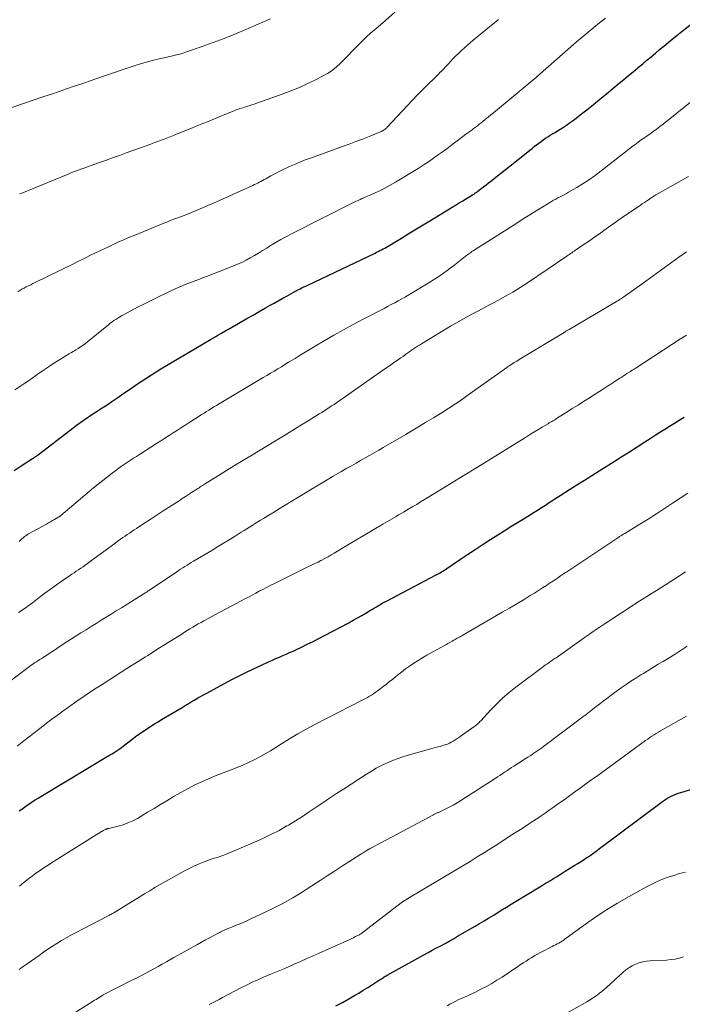
# Model space of a CAD drawing. Units: feet. Extents: x 1995000 to 2000050, y 590000 to 595000.
# Drawn here: x 1995086 to 1995193, y 591633 to 591792 of the extents above; entities that cross this region are included whole.
import ezdxf

# ---------------------------------------------------------------- set-up
doc = ezdxf.new("R2010")
doc.units = ezdxf.units.FT
doc.header["$LTSCALE"] = 100
doc.header["$MEASUREMENT"] = 0
doc.layers.add('CONTOUR INDEX', color=32, linetype='Continuous', lineweight=25)
doc.layers.add('CONTOUR INTERMEDIATE', color=40, linetype='Continuous', lineweight=15)

msp = doc.modelspace()

# ---------------------------------------------------------------- linework, layer by layer
at = {"layer": 'CONTOUR INDEX', "flags": 128}
for points, elevation in [([(1995084.89, 591719.03), (1995085.84, 591719.66), (1995087.86, 591720.95), (1995087.98, 591721.03), (1995088.11, 591721.11), (1995088.23, 591721.19), (1995088.35, 591721.27), (1995088.47, 591721.35), (1995088.59, 591721.44), (1995088.71, 591721.52), (1995088.83, 591721.61), (1995094.61, 591726.07), (1995094.95, 591726.33), (1995095.3, 591726.59), (1995095.65, 591726.84), (1995096, 591727.08), (1995096.35, 591727.33), (1995096.71, 591727.57), (1995097.06, 591727.81), (1995097.42, 591728.04), (1995098.29, 591728.6), (1995099.08, 591729.12), (1995099.87, 591729.64), (1995100.66, 591730.17), (1995101.44, 591730.7), (1995102.56, 591731.47), (1995103.3, 591731.98), (1995104.04, 591732.48), (1995104.78, 591732.98), (1995105.52, 591733.49), (1995106.26, 591733.98), (1995107.01, 591734.47), (1995107.77, 591734.94), (1995108.54, 591735.4), (1995116.54, 591740.14), (1995116.65, 591740.2), (1995116.75, 591740.26), (1995116.86, 591740.33), (1995116.97, 591740.39), (1995117.08, 591740.45), (1995117.19, 591740.52), (1995117.29, 591740.58), (1995117.4, 591740.64), (1995117.59, 591740.76), (1995117.71, 591740.83), (1995118.3, 591741.17), (1995118.59, 591741.33), (1995118.87, 591741.49), (1995119.15, 591741.65), (1995119.44, 591741.82), (1995121.39, 591742.93), (1995122.4, 591743.51), (1995123.41, 591744.09), (1995124.42, 591744.66), (1995125.44, 591745.24), (1995126.19, 591745.66), (1995126.83, 591746.02), (1995127.47, 591746.38), (1995128.11, 591746.74), (1995128.75, 591747.09), (1995129.86, 591747.71), (1995129.94, 591747.76), (1995130.03, 591747.81), (1995130.11, 591747.85), (1995130.2, 591747.9), (1995130.28, 591747.94), (1995130.37, 591747.99), (1995130.45, 591748.03), (1995130.54, 591748.08), (1995130.99, 591748.31), (1995131.29, 591748.47), (1995131.61, 591748.62), (1995131.92, 591748.77), (1995132.23, 591748.92), (1995143.08, 591754.08), (1995143.34, 591754.21), (1995143.61, 591754.35), (1995143.88, 591754.48), (1995144.14, 591754.62), (1995144.4, 591754.76), (1995144.66, 591754.9), (1995144.92, 591755.05), (1995145.18, 591755.2), (1995147.36, 591756.51), (1995148.71, 591757.32), (1995150.06, 591758.14), (1995151.4, 591758.95), (1995152.74, 591759.77), (1995155.5, 591761.47), (1995156.08, 591761.82), (1995156.67, 591762.18), (1995157.25, 591762.53), (1995157.83, 591762.89), (1995158.8, 591763.47), (1995158.9, 591763.53), (1995159, 591763.59), (1995159.1, 591763.66), (1995159.2, 591763.72), (1995159.3, 591763.79), (1995159.4, 591763.86), (1995159.5, 591763.93), (1995159.59, 591764), (1995160.2, 591764.47), (1995160.59, 591764.78), (1995160.99, 591765.08), (1995161.38, 591765.39), (1995161.78, 591765.7), (1995167.71, 591770.41), (1995168.06, 591770.69), (1995168.42, 591770.97), (1995168.77, 591771.25), (1995169.13, 591771.54), (1995169.49, 591771.82), (1995169.85, 591772.08), (1995170.21, 591772.34), (1995170.59, 591772.59), (1995170.96, 591772.84), (1995171.34, 591773.08), (1995171.72, 591773.31), (1995172.11, 591773.55), (1995172.67, 591773.88), (1995173.33, 591774.3), (1995173.97, 591774.72), (1995174.6, 591775.17), (1995175.23, 591775.64), (1995176.15, 591776.36), (1995177.22, 591777.2), (1995178.29, 591778.05), (1995179.35, 591778.91), (1995180.4, 591779.77), (1995182.47, 591781.48), (1995183.21, 591782.09), (1995183.96, 591782.71), (1995184.7, 591783.33), (1995185.45, 591783.94), (1995185.57, 591784.05), (1995186.25, 591784.61), (1995186.94, 591785.18), (1995187.62, 591785.75), (1995188.3, 591786.31), (1995188.98, 591786.88), (1995189.66, 591787.45), (1995190.34, 591788.01), (1995191.03, 591788.57), (1995194.38, 591791.28)], 860), ([(1995085.71, 591664.14), (1995086.13, 591664.44), (1995086.56, 591664.74), (1995086.99, 591665.05), (1995087.42, 591665.35), (1995087.85, 591665.64), (1995088.28, 591665.93), (1995088.73, 591666.21), (1995089.17, 591666.48), (1995100.17, 591673.08), (1995100.29, 591673.15), (1995100.42, 591673.23), (1995100.55, 591673.3), (1995100.68, 591673.37), (1995100.91, 591673.49), (1995101.01, 591673.54), (1995101.35, 591673.78), (1995101.5, 591673.89), (1995101.66, 591674), (1995101.81, 591674.12), (1995101.96, 591674.23), (1995104.15, 591675.89), (1995104.69, 591676.29), (1995105.24, 591676.69), (1995105.8, 591677.06), (1995106.37, 591677.44), (1995106.94, 591677.8), (1995107.51, 591678.16), (1995108.09, 591678.51), (1995108.66, 591678.86), (1995111.96, 591680.84), (1995112.45, 591681.14), (1995112.95, 591681.43), (1995113.44, 591681.73), (1995113.93, 591682.02), (1995114.43, 591682.31), (1995114.92, 591682.6), (1995115.43, 591682.88), (1995115.93, 591683.15), (1995119.89, 591685.25), (1995121.07, 591685.86), (1995122.26, 591686.46), (1995123.46, 591687.04), (1995124.67, 591687.61), (1995125.99, 591688.21), (1995126.54, 591688.46), (1995127.09, 591688.71), (1995127.65, 591688.95), (1995128.2, 591689.19), (1995128.76, 591689.43), (1995129.31, 591689.67), (1995129.86, 591689.92), (1995130.41, 591690.17), (1995131.21, 591690.55), (1995132.15, 591691), (1995133.09, 591691.46), (1995134.02, 591691.93), (1995134.95, 591692.41), (1995138.85, 591694.49), (1995139.55, 591694.87), (1995140.25, 591695.25), (1995140.94, 591695.65), (1995141.62, 591696.05), (1995142.35, 591696.49), (1995142.67, 591696.68), (1995142.99, 591696.87), (1995143.3, 591697.06), (1995143.62, 591697.25), (1995143.94, 591697.44), (1995144.26, 591697.62), (1995144.58, 591697.8), (1995144.91, 591697.97), (1995152.92, 591702.18), (1995153.14, 591702.3), (1995153.36, 591702.43), (1995153.58, 591702.55), (1995153.8, 591702.69), (1995154.01, 591702.82), (1995154.23, 591702.95), (1995154.44, 591703.09), (1995154.65, 591703.23), (1995156.73, 591704.64), (1995157.98, 591705.48), (1995159.23, 591706.31), (1995160.5, 591707.13), (1995161.77, 591707.95), (1995162.87, 591708.65), (1995163.93, 591709.32), (1995164.99, 591709.99), (1995166.06, 591710.65), (1995167.13, 591711.31), (1995168.75, 591712.3), (1995169.01, 591712.46), (1995169.27, 591712.63), (1995169.53, 591712.79), (1995169.78, 591712.96), (1995170.04, 591713.12), (1995170.29, 591713.29), (1995170.55, 591713.46), (1995170.81, 591713.62), (1995171.18, 591713.86), (1995171.62, 591714.15), (1995172.06, 591714.44), (1995172.5, 591714.72), (1995172.95, 591715), (1995174.45, 591715.94), (1995175.64, 591716.7), (1995176.84, 591717.45), (1995178.03, 591718.21), (1995179.23, 591718.96), (1995181.66, 591720.5), (1995182.89, 591721.28), (1995184.12, 591722.06), (1995185.35, 591722.84), (1995186.58, 591723.63), (1995187.48, 591724.2), (1995188.26, 591724.7), (1995189.04, 591725.19), (1995189.81, 591725.69), (1995190.59, 591726.18), (1995191.37, 591726.67), (1995192.15, 591727.16), (1995192.93, 591727.65)], 880), ([(1995136.74, 591632.69), (1995137.81, 591633.27), (1995138.86, 591633.86), (1995139.69, 591634.33), (1995140.45, 591634.77), (1995141.19, 591635.22), (1995141.93, 591635.68), (1995142.67, 591636.15), (1995143.83, 591636.9), (1995143.98, 591637), (1995144.13, 591637.09), (1995144.28, 591637.19), (1995144.43, 591637.29), (1995144.58, 591637.38), (1995144.73, 591637.48), (1995144.89, 591637.57), (1995145.04, 591637.65), (1995150.96, 591640.93), (1995151.64, 591641.3), (1995152.32, 591641.67), (1995153.01, 591642.05), (1995153.69, 591642.41), (1995154.37, 591642.78), (1995155.05, 591643.16), (1995155.73, 591643.54), (1995156.4, 591643.93), (1995159.22, 591645.57), (1995159.95, 591645.99), (1995160.67, 591646.42), (1995161.39, 591646.86), (1995162.11, 591647.3), (1995163.04, 591647.87), (1995163.29, 591648.03), (1995163.54, 591648.18), (1995163.79, 591648.33), (1995164.04, 591648.48), (1995164.29, 591648.64), (1995164.54, 591648.79), (1995164.79, 591648.94), (1995165.04, 591649.09), (1995169.94, 591652.06), (1995170.42, 591652.36), (1995170.89, 591652.65), (1995171.37, 591652.94), (1995171.85, 591653.23), (1995172.33, 591653.53), (1995172.81, 591653.82), (1995173.28, 591654.11), (1995173.76, 591654.41), (1995175.32, 591655.37), (1995175.77, 591655.65), (1995176.22, 591655.93), (1995176.66, 591656.21), (1995177.1, 591656.5), (1995177.6, 591656.83), (1995177.79, 591656.96), (1995177.98, 591657.09), (1995178.16, 591657.23), (1995178.35, 591657.36), (1995178.53, 591657.5), (1995178.72, 591657.63), (1995178.9, 591657.77), (1995179.08, 591657.91), (1995189.45, 591665.67), (1995189.79, 591665.9), (1995190.13, 591666.13), (1995190.49, 591666.33), (1995190.85, 591666.52), (1995191.22, 591666.69), (1995191.6, 591666.85), (1995191.99, 591666.99), (1995192.38, 591667.12), (1995194.19, 591667.65)], 900)]:
    msp.add_lwpolyline(points, dxfattribs=dict(at, elevation=elevation))
at = {"layer": 'CONTOUR INTERMEDIATE', "flags": 128}
for points, elevation in [([(1995083.28, 591777.14), (1995089.69, 591779.31), (1995090.91, 591779.72), (1995092.13, 591780.14), (1995093.35, 591780.55), (1995094.56, 591780.97), (1995095.78, 591781.39), (1995097, 591781.81), (1995098.22, 591782.22), (1995099.44, 591782.64), (1995103.45, 591784.02), (1995104.42, 591784.34), (1995105.4, 591784.64), (1995106.39, 591784.91), (1995107.38, 591785.17), (1995108.26, 591785.38), (1995108.82, 591785.51), (1995109.37, 591785.64), (1995109.93, 591785.77), (1995110.48, 591785.9), (1995111.04, 591786.03), (1995111.59, 591786.18), (1995112.13, 591786.34), (1995112.67, 591786.52), (1995115.18, 591787.38), (1995116.96, 591788.01), (1995118.74, 591788.68), (1995120.49, 591789.38), (1995122.24, 591790.11), (1995126.22, 591791.84)], 844), ([(1995084.98, 591732.02), (1995086.59, 591733.09), (1995087.2, 591733.5), (1995087.8, 591733.91), (1995088.4, 591734.33), (1995088.99, 591734.75), (1995089.58, 591735.17), (1995090.18, 591735.59), (1995090.79, 591735.99), (1995091.4, 591736.39), (1995093.03, 591737.43), (1995093.25, 591737.56), (1995093.47, 591737.69), (1995093.7, 591737.82), (1995093.93, 591737.94), (1995094.15, 591738.07), (1995094.38, 591738.19), (1995094.6, 591738.33), (1995094.82, 591738.46), (1995095.2, 591738.7), (1995095.6, 591738.97), (1995096, 591739.24), (1995096.39, 591739.53), (1995096.77, 591739.83), (1995099.81, 591742.31), (1995100.1, 591742.54), (1995100.39, 591742.76), (1995100.68, 591742.98), (1995100.98, 591743.19), (1995101.28, 591743.4), (1995101.59, 591743.59), (1995101.9, 591743.78), (1995102.22, 591743.96), (1995103.72, 591744.78), (1995104.8, 591745.35), (1995105.89, 591745.91), (1995106.98, 591746.46), (1995108.08, 591746.99), (1995110.87, 591748.3), (1995111.48, 591748.58), (1995112.1, 591748.85), (1995112.73, 591749.1), (1995113.37, 591749.35), (1995114, 591749.59), (1995114.64, 591749.83), (1995115.27, 591750.07), (1995115.9, 591750.31), (1995120.17, 591751.97), (1995120.89, 591752.27), (1995121.59, 591752.58), (1995122.28, 591752.93), (1995122.96, 591753.3), (1995123.63, 591753.69), (1995124.29, 591754.09), (1995124.95, 591754.49), (1995125.61, 591754.9), (1995126.07, 591755.19), (1995126.97, 591755.74), (1995127.87, 591756.27), (1995128.79, 591756.77), (1995129.72, 591757.26), (1995139.39, 591762.12), (1995139.6, 591762.22), (1995139.81, 591762.33), (1995140.02, 591762.43), (1995140.23, 591762.53), (1995140.66, 591762.73), (1995140.75, 591762.77), (1995140.93, 591762.84), (1995140.95, 591762.84), (1995140.97, 591762.85), (1995140.98, 591762.86), (1995141, 591762.86), (1995141.06, 591762.88), (1995141.08, 591762.89), (1995141.09, 591762.9), (1995141.11, 591762.9), (1995141.13, 591762.91), (1995142.89, 591763.69), (1995143.79, 591764.1), (1995144.66, 591764.54), (1995145.52, 591765.01), (1995146.37, 591765.5), (1995150.02, 591767.73), (1995150.86, 591768.26), (1995151.69, 591768.8), (1995152.51, 591769.37), (1995153.32, 591769.95), (1995154.12, 591770.54), (1995154.92, 591771.13), (1995155.72, 591771.73), (1995156.52, 591772.32), (1995157.74, 591773.23), (1995158.05, 591773.46), (1995158.36, 591773.69), (1995158.67, 591773.92), (1995158.98, 591774.15), (1995159.29, 591774.38), (1995159.59, 591774.62), (1995159.89, 591774.86), (1995160.2, 591775.1), (1995160.46, 591775.31), (1995160.89, 591775.66), (1995161.32, 591776.01), (1995161.75, 591776.36), (1995162.18, 591776.71), (1995168.85, 591782.22), (1995168.91, 591782.26), (1995168.96, 591782.31), (1995169.02, 591782.36), (1995169.07, 591782.4), (1995169.12, 591782.45), (1995169.17, 591782.49), (1995169.23, 591782.54), (1995169.28, 591782.59), (1995173.75, 591786.54), (1995174.66, 591787.34), (1995175.58, 591788.13), (1995176.5, 591788.91), (1995177.43, 591789.68), (1995178.37, 591790.45), (1995179.31, 591791.21), (1995180.25, 591791.97)], 856), ([(1995085.77, 591763.61), (1995086.11, 591763.75), (1995093.59, 591766.82), (1995094.03, 591767), (1995094.47, 591767.18), (1995094.92, 591767.35), (1995095.37, 591767.52), (1995095.81, 591767.68), (1995096.26, 591767.85), (1995096.71, 591768.01), (1995097.16, 591768.17), (1995098.5, 591768.63), (1995099.62, 591769.03), (1995100.73, 591769.43), (1995101.85, 591769.83), (1995102.97, 591770.23), (1995106.9, 591771.66), (1995107.26, 591771.79), (1995107.61, 591771.92), (1995107.97, 591772.06), (1995108.33, 591772.19), (1995108.5, 591772.25), (1995108.77, 591772.35), (1995109.05, 591772.45), (1995109.32, 591772.55), (1995109.59, 591772.66), (1995109.87, 591772.76), (1995110.14, 591772.87), (1995110.41, 591772.97), (1995110.68, 591773.08), (1995113.76, 591774.33), (1995114.9, 591774.79), (1995116.04, 591775.25), (1995117.18, 591775.72), (1995118.31, 591776.19), (1995120.12, 591776.93), (1995120.35, 591777.03), (1995120.59, 591777.12), (1995120.82, 591777.21), (1995121.06, 591777.29), (1995121.3, 591777.37), (1995121.54, 591777.45), (1995121.78, 591777.52), (1995122.02, 591777.6), (1995122.36, 591777.7), (1995122.78, 591777.83), (1995123.19, 591777.97), (1995123.59, 591778.1), (1995124, 591778.25), (1995128.12, 591779.71), (1995129.52, 591780.23), (1995130.89, 591780.79), (1995132.24, 591781.41), (1995133.58, 591782.07), (1995134.63, 591782.61), (1995135.4, 591783.05), (1995136.15, 591783.54), (1995136.85, 591784.1), (1995137.51, 591784.7), (1995138.15, 591785.33), (1995138.79, 591785.97), (1995139.41, 591786.62), (1995140.04, 591787.27), (1995140.21, 591787.45), (1995140.93, 591788.18), (1995141.66, 591788.9), (1995142.41, 591789.59), (1995143.19, 591790.26), (1995144.75, 591791.59), (1995146.3, 591792.92)], 848), ([(1995085.45, 591747.86), (1995085.8, 591748.06), (1995086.14, 591748.25), (1995086.49, 591748.44), (1995086.84, 591748.62), (1995087.2, 591748.8), (1995087.55, 591748.98), (1995087.9, 591749.16), (1995088.26, 591749.33), (1995094.46, 591752.37), (1995095.14, 591752.71), (1995095.83, 591753.05), (1995096.52, 591753.39), (1995097.21, 591753.73), (1995097.89, 591754.07), (1995098.58, 591754.41), (1995099.28, 591754.74), (1995099.97, 591755.06), (1995100.53, 591755.32), (1995101.51, 591755.77), (1995102.5, 591756.21), (1995103.49, 591756.63), (1995104.48, 591757.05), (1995109.04, 591758.91), (1995109.48, 591759.09), (1995109.92, 591759.26), (1995110.36, 591759.43), (1995110.81, 591759.59), (1995111.26, 591759.76), (1995111.7, 591759.92), (1995112.14, 591760.09), (1995112.59, 591760.27), (1995113.49, 591760.63), (1995114.38, 591761), (1995115.26, 591761.37), (1995116.14, 591761.75), (1995117.02, 591762.14), (1995123.36, 591765), (1995123.62, 591765.12), (1995123.89, 591765.25), (1995124.16, 591765.38), (1995124.42, 591765.51), (1995124.68, 591765.65), (1995124.94, 591765.79), (1995125.2, 591765.93), (1995125.46, 591766.07), (1995126.26, 591766.52), (1995126.93, 591766.88), (1995127.6, 591767.23), (1995128.28, 591767.56), (1995128.96, 591767.88), (1995129.27, 591768.02), (1995130.11, 591768.39), (1995130.96, 591768.75), (1995131.82, 591769.09), (1995132.69, 591769.41), (1995137.83, 591771.25), (1995138.91, 591771.65), (1995139.99, 591772.05), (1995141.07, 591772.47), (1995142.14, 591772.9), (1995143.96, 591773.64), (1995144.12, 591773.71), (1995144.27, 591773.79), (1995144.42, 591773.87), (1995144.56, 591773.97), (1995144.7, 591774.07), (1995144.83, 591774.18), (1995144.96, 591774.3), (1995145.08, 591774.42), (1995149.89, 591779.56), (1995150.36, 591780.05), (1995150.83, 591780.53), (1995151.31, 591781), (1995151.8, 591781.47), (1995151.89, 591781.55), (1995152.33, 591781.98), (1995152.78, 591782.41), (1995153.22, 591782.84), (1995153.65, 591783.28), (1995153.7, 591783.33), (1995154.11, 591783.75), (1995154.51, 591784.17), (1995154.91, 591784.59), (1995155.3, 591785.02), (1995155.7, 591785.44), (1995156.1, 591785.86), (1995156.52, 591786.26), (1995156.94, 591786.66), (1995157.02, 591786.73), (1995157.49, 591787.16), (1995157.97, 591787.58), (1995158.45, 591787.99), (1995158.93, 591788.4), (1995163, 591791.74)], 852), ([(1995085.69, 591707.6), (1995085.88, 591707.77), (1995086.07, 591707.94), (1995086.27, 591708.11), (1995086.49, 591708.31), (1995086.57, 591708.38), (1995086.66, 591708.44), (1995086.74, 591708.51), (1995086.82, 591708.57), (1995086.91, 591708.63), (1995087, 591708.68), (1995087.09, 591708.74), (1995087.18, 591708.79), (1995090.1, 591710.39), (1995090.43, 591710.58), (1995090.76, 591710.76), (1995091.08, 591710.95), (1995091.41, 591711.14), (1995091.94, 591711.44), (1995092, 591711.48), (1995092.06, 591711.52), (1995092.12, 591711.56), (1995092.18, 591711.6), (1995092.23, 591711.64), (1995092.29, 591711.68), (1995092.35, 591711.73), (1995092.4, 591711.77), (1995097.7, 591716.22), (1995098.44, 591716.82), (1995099.18, 591717.42), (1995099.93, 591718.01), (1995100.69, 591718.59), (1995101.3, 591719.05), (1995101.76, 591719.39), (1995102.22, 591719.72), (1995102.69, 591720.05), (1995103.16, 591720.37), (1995103.64, 591720.68), (1995104.12, 591721), (1995104.6, 591721.31), (1995105.08, 591721.61), (1995107.85, 591723.38), (1995108.52, 591723.81), (1995109.19, 591724.24), (1995109.87, 591724.67), (1995110.54, 591725.1), (1995111.21, 591725.53), (1995111.88, 591725.96), (1995112.55, 591726.39), (1995113.22, 591726.83), (1995114.71, 591727.78), (1995115.1, 591728.03), (1995115.5, 591728.28), (1995115.9, 591728.53), (1995116.3, 591728.78), (1995116.71, 591729.02), (1995117.11, 591729.27), (1995117.52, 591729.51), (1995117.92, 591729.75), (1995125.06, 591734), (1995125.65, 591734.35), (1995126.23, 591734.7), (1995126.82, 591735.05), (1995127.4, 591735.4), (1995127.98, 591735.75), (1995128.56, 591736.11), (1995129.15, 591736.47), (1995129.73, 591736.82), (1995130.18, 591737.11), (1995130.99, 591737.61), (1995131.8, 591738.1), (1995132.62, 591738.59), (1995133.44, 591739.07), (1995134.89, 591739.93), (1995136.44, 591740.83), (1995138, 591741.71), (1995139.58, 591742.57), (1995141.17, 591743.41), (1995144.55, 591745.17), (1995145.12, 591745.47), (1995145.7, 591745.77), (1995146.27, 591746.07), (1995146.84, 591746.38), (1995147.4, 591746.69), (1995147.97, 591747.01), (1995148.53, 591747.33), (1995149.09, 591747.66), (1995151.38, 591749.05), (1995151.94, 591749.39), (1995152.5, 591749.75), (1995153.06, 591750.11), (1995153.61, 591750.48), (1995154.15, 591750.86), (1995154.69, 591751.25), (1995155.22, 591751.64), (1995155.75, 591752.05), (1995157.88, 591753.72), (1995158.04, 591753.84), (1995158.2, 591753.96), (1995158.36, 591754.08), (1995158.52, 591754.2), (1995158.7, 591754.32), (1995158.77, 591754.37), (1995158.85, 591754.42), (1995158.93, 591754.47), (1995159.01, 591754.52), (1995159.14, 591754.6), (1995159.25, 591754.67), (1995165.95, 591758.93), (1995166.99, 591759.58), (1995168.03, 591760.24), (1995169.08, 591760.88), (1995170.12, 591761.53), (1995171.56, 591762.4), (1995171.89, 591762.6), (1995172.23, 591762.79), (1995172.57, 591762.97), (1995172.92, 591763.15), (1995173.26, 591763.32), (1995173.61, 591763.5), (1995173.95, 591763.69), (1995174.28, 591763.88), (1995175.65, 591764.67), (1995176.66, 591765.29), (1995177.65, 591765.93), (1995178.61, 591766.61), (1995179.56, 591767.32), (1995184.73, 591771.37), (1995184.98, 591771.56), (1995185.24, 591771.76), (1995185.5, 591771.95), (1995185.76, 591772.14), (1995186.02, 591772.32), (1995186.29, 591772.51), (1995186.55, 591772.69), (1995186.82, 591772.88), (1995187.39, 591773.28), (1995187.93, 591773.66), (1995188.47, 591774.06), (1995189.01, 591774.47), (1995189.53, 591774.88), (1995193.95, 591778.44)], 864), ([(1995085.56, 591696.13), (1995086.15, 591696.51), (1995086.72, 591696.89), (1995087.29, 591697.3), (1995087.85, 591697.71), (1995088.9, 591698.53), (1995089.82, 591699.23), (1995090.75, 591699.91), (1995091.69, 591700.58), (1995092.64, 591701.24), (1995093.83, 591702.05), (1995094.19, 591702.29), (1995094.55, 591702.54), (1995094.91, 591702.78), (1995095.28, 591703.02), (1995095.64, 591703.27), (1995095.99, 591703.51), (1995096.35, 591703.77), (1995096.7, 591704.02), (1995097.57, 591704.67), (1995098.36, 591705.25), (1995099.15, 591705.82), (1995099.93, 591706.4), (1995100.72, 591706.98), (1995101.68, 591707.68), (1995102.04, 591707.94), (1995102.4, 591708.2), (1995102.77, 591708.45), (1995103.13, 591708.7), (1995103.5, 591708.95), (1995103.86, 591709.2), (1995104.23, 591709.45), (1995104.6, 591709.69), (1995105.82, 591710.49), (1995106.8, 591711.13), (1995107.78, 591711.77), (1995108.77, 591712.41), (1995109.75, 591713.05), (1995111.48, 591714.16), (1995111.99, 591714.49), (1995112.5, 591714.82), (1995113, 591715.15), (1995113.51, 591715.48), (1995114.17, 591715.9), (1995114.34, 591716.02), (1995114.52, 591716.13), (1995114.7, 591716.25), (1995114.88, 591716.37), (1995115.06, 591716.48), (1995115.24, 591716.6), (1995115.42, 591716.71), (1995115.6, 591716.82), (1995117.83, 591718.21), (1995119.13, 591719.02), (1995120.43, 591719.82), (1995121.74, 591720.62), (1995123.04, 591721.41), (1995127.04, 591723.83), (1995128.36, 591724.62), (1995129.67, 591725.42), (1995130.98, 591726.22), (1995132.29, 591727.03), (1995134.1, 591728.15), (1995134.5, 591728.4), (1995134.9, 591728.65), (1995135.29, 591728.91), (1995135.69, 591729.17), (1995136.08, 591729.43), (1995136.47, 591729.69), (1995136.86, 591729.96), (1995137.24, 591730.23), (1995144.85, 591735.54), (1995145.25, 591735.81), (1995145.65, 591736.09), (1995146.04, 591736.36), (1995146.44, 591736.63), (1995146.51, 591736.68), (1995146.88, 591736.93), (1995147.24, 591737.18), (1995147.6, 591737.43), (1995147.96, 591737.68), (1995148.06, 591737.76), (1995148.36, 591737.98), (1995148.67, 591738.2), (1995148.98, 591738.41), (1995149.29, 591738.63), (1995149.6, 591738.84), (1995149.92, 591739.05), (1995150.23, 591739.25), (1995150.56, 591739.45), (1995155.25, 591742.29), (1995156.1, 591742.79), (1995156.96, 591743.29), (1995157.82, 591743.76), (1995158.7, 591744.23), (1995159.57, 591744.69), (1995160.45, 591745.15), (1995161.32, 591745.61), (1995162.2, 591746.07), (1995162.91, 591746.44), (1995164.13, 591747.11), (1995165.33, 591747.8), (1995166.51, 591748.53), (1995167.67, 591749.29), (1995174.04, 591753.59), (1995174.24, 591753.72), (1995174.43, 591753.85), (1995174.63, 591753.99), (1995174.82, 591754.13), (1995175.01, 591754.27), (1995175.21, 591754.4), (1995175.4, 591754.54), (1995175.6, 591754.67), (1995176.27, 591755.13), (1995176.8, 591755.5), (1995177.33, 591755.86), (1995177.86, 591756.23), (1995178.39, 591756.6), (1995179.26, 591757.21), (1995179.99, 591757.73), (1995180.72, 591758.24), (1995181.46, 591758.76), (1995182.19, 591759.27), (1995182.24, 591759.31), (1995182.95, 591759.8), (1995183.66, 591760.29), (1995184.38, 591760.78), (1995185.09, 591761.26), (1995185.86, 591761.78), (1995186.19, 591762), (1995186.53, 591762.23), (1995186.86, 591762.46), (1995187.19, 591762.69), (1995187.62, 591762.98), (1995187.74, 591763.06), (1995187.86, 591763.15), (1995187.98, 591763.22), (1995188.11, 591763.3), (1995188.23, 591763.38), (1995188.36, 591763.45), (1995188.48, 591763.53), (1995188.61, 591763.6), (1995193.62, 591766.42)], 868), ([(1995081.33, 591682.93), (1995087.35, 591687.42), (1995087.62, 591687.62), (1995087.9, 591687.81), (1995088.18, 591688), (1995088.46, 591688.19), (1995088.75, 591688.37), (1995089.03, 591688.55), (1995089.32, 591688.74), (1995089.6, 591688.92), (1995090.14, 591689.26), (1995090.69, 591689.62), (1995091.24, 591689.97), (1995091.78, 591690.33), (1995092.33, 591690.7), (1995092.39, 591690.74), (1995092.97, 591691.12), (1995093.55, 591691.5), (1995094.14, 591691.88), (1995094.73, 591692.25), (1995095.66, 591692.83), (1995096.47, 591693.34), (1995097.28, 591693.85), (1995098.1, 591694.36), (1995098.91, 591694.87), (1995099.72, 591695.37), (1995100.54, 591695.88), (1995101.35, 591696.39), (1995102.17, 591696.9), (1995106.11, 591699.36), (1995106.22, 591699.43), (1995106.32, 591699.49), (1995106.42, 591699.56), (1995106.52, 591699.62), (1995106.62, 591699.69), (1995106.71, 591699.75), (1995106.81, 591699.82), (1995106.91, 591699.89), (1995111.06, 591702.66), (1995111.39, 591702.89), (1995111.73, 591703.11), (1995112.07, 591703.33), (1995112.41, 591703.54), (1995112.76, 591703.76), (1995113.1, 591703.97), (1995113.45, 591704.18), (1995113.8, 591704.39), (1995116.74, 591706.14), (1995117.69, 591706.71), (1995118.64, 591707.29), (1995119.58, 591707.87), (1995120.52, 591708.46), (1995121.52, 591709.08), (1995121.96, 591709.36), (1995122.41, 591709.63), (1995122.85, 591709.91), (1995123.29, 591710.18), (1995123.74, 591710.46), (1995124.18, 591710.74), (1995124.62, 591711.01), (1995125.07, 591711.28), (1995125.38, 591711.47), (1995125.98, 591711.84), (1995126.58, 591712.21), (1995127.18, 591712.57), (1995127.78, 591712.94), (1995132.7, 591715.92), (1995133.91, 591716.65), (1995135.12, 591717.38), (1995136.34, 591718.1), (1995137.56, 591718.81), (1995138.55, 591719.38), (1995139.28, 591719.8), (1995140.02, 591720.22), (1995140.75, 591720.64), (1995141.48, 591721.05), (1995142.21, 591721.47), (1995142.95, 591721.88), (1995143.67, 591722.3), (1995144.4, 591722.73), (1995148.04, 591724.85), (1995149.16, 591725.52), (1995150.28, 591726.18), (1995151.39, 591726.85), (1995152.5, 591727.53), (1995153.63, 591728.21), (1995154.17, 591728.55), (1995154.72, 591728.9), (1995155.26, 591729.25), (1995155.79, 591729.6), (1995156.32, 591729.96), (1995156.86, 591730.32), (1995157.38, 591730.69), (1995157.91, 591731.06), (1995163.2, 591734.84), (1995163.58, 591735.11), (1995163.97, 591735.38), (1995164.35, 591735.65), (1995164.74, 591735.91), (1995165.13, 591736.17), (1995165.53, 591736.42), (1995165.93, 591736.67), (1995166.33, 591736.92), (1995173.57, 591741.29), (1995173.67, 591741.35), (1995173.77, 591741.41), (1995173.87, 591741.47), (1995173.97, 591741.53), (1995174.07, 591741.59), (1995174.18, 591741.65), (1995174.28, 591741.71), (1995174.38, 591741.76), (1995182.04, 591746.28), (1995182.19, 591746.37), (1995182.33, 591746.46), (1995182.48, 591746.55), (1995182.62, 591746.64), (1995182.77, 591746.73), (1995182.91, 591746.82), (1995183.05, 591746.92), (1995183.19, 591747.02), (1995186.18, 591749.15), (1995187.36, 591750), (1995188.55, 591750.86), (1995189.73, 591751.72), (1995190.92, 591752.58), (1995192.1, 591753.43), (1995193.3, 591754.27)], 872), ([(1995085.35, 591674.6), (1995085.9, 591675.01), (1995086.44, 591675.43), (1995086.98, 591675.85), (1995087.52, 591676.26), (1995088.06, 591676.68), (1995088.6, 591677.1), (1995089.24, 591677.61), (1995090.11, 591678.28), (1995090.98, 591678.94), (1995091.86, 591679.59), (1995092.75, 591680.24), (1995093.64, 591680.87), (1995094.98, 591681.82), (1995096.33, 591682.75), (1995097.7, 591683.66), (1995099.08, 591684.55), (1995103.08, 591687.09), (1995103.51, 591687.35), (1995103.93, 591687.62), (1995104.36, 591687.89), (1995104.79, 591688.16), (1995104.82, 591688.18), (1995105.23, 591688.44), (1995105.64, 591688.7), (1995106.04, 591688.96), (1995106.45, 591689.22), (1995106.86, 591689.48), (1995107.26, 591689.74), (1995107.67, 591690), (1995108.08, 591690.26), (1995111.92, 591692.66), (1995112.36, 591692.94), (1995112.8, 591693.21), (1995113.24, 591693.48), (1995113.68, 591693.75), (1995114.13, 591694.02), (1995114.58, 591694.28), (1995115.03, 591694.54), (1995115.48, 591694.79), (1995116.37, 591695.27), (1995117.27, 591695.77), (1995118.17, 591696.25), (1995119.07, 591696.73), (1995119.98, 591697.21), (1995122.11, 591698.33), (1995122.69, 591698.63), (1995123.27, 591698.94), (1995123.84, 591699.25), (1995124.42, 591699.55), (1995125, 591699.86), (1995125.58, 591700.16), (1995126.16, 591700.46), (1995126.74, 591700.76), (1995130.85, 591702.81), (1995131.29, 591703.03), (1995131.72, 591703.24), (1995132.16, 591703.44), (1995132.6, 591703.65), (1995133.03, 591703.85), (1995133.47, 591704.06), (1995133.9, 591704.27), (1995134.33, 591704.49), (1995134.5, 591704.58), (1995135.01, 591704.85), (1995135.51, 591705.12), (1995136.01, 591705.41), (1995136.51, 591705.7), (1995138.53, 591706.92), (1995139.99, 591707.79), (1995141.44, 591708.66), (1995142.9, 591709.52), (1995144.36, 591710.38), (1995146.49, 591711.62), (1995146.89, 591711.86), (1995147.29, 591712.09), (1995147.69, 591712.32), (1995148.08, 591712.56), (1995148.55, 591712.83), (1995149.17, 591713.2), (1995149.8, 591713.57), (1995150.43, 591713.95), (1995151.05, 591714.33), (1995155.04, 591716.78), (1995157.31, 591718.17), (1995159.59, 591719.57), (1995161.87, 591720.98), (1995164.14, 591722.38), (1995167.35, 591724.37), (1995168.02, 591724.78), (1995168.69, 591725.19), (1995169.36, 591725.59), (1995170.03, 591726), (1995170.99, 591726.57), (1995171.19, 591726.69), (1995171.38, 591726.8), (1995171.57, 591726.92), (1995171.76, 591727.03), (1995171.96, 591727.15), (1995172.15, 591727.27), (1995172.34, 591727.39), (1995172.53, 591727.5), (1995173.99, 591728.42), (1995174.9, 591729), (1995175.82, 591729.58), (1995176.73, 591730.16), (1995177.65, 591730.75), (1995180.08, 591732.31), (1995180.59, 591732.64), (1995181.1, 591732.97), (1995181.61, 591733.29), (1995182.12, 591733.62), (1995182.57, 591733.91), (1995182.86, 591734.09), (1995183.14, 591734.28), (1995183.43, 591734.46), (1995183.71, 591734.64), (1995184.09, 591734.89), (1995184.19, 591734.95), (1995184.28, 591735.01), (1995184.38, 591735.07), (1995184.47, 591735.12), (1995184.57, 591735.18), (1995184.66, 591735.24), (1995184.76, 591735.3), (1995184.85, 591735.36), (1995184.94, 591735.41), (1995185.04, 591735.47), (1995185.13, 591735.53), (1995185.22, 591735.59), (1995192.37, 591740.25), (1995193.33, 591740.87)], 876), ([(1995085.72, 591652.03), (1995086.12, 591652.35), (1995086.52, 591652.66), (1995086.91, 591652.97), (1995087.31, 591653.28), (1995087.72, 591653.59), (1995088.12, 591653.89), (1995088.53, 591654.19), (1995088.75, 591654.34), (1995089.28, 591654.71), (1995089.81, 591655.07), (1995090.35, 591655.42), (1995090.89, 591655.77), (1995098.99, 591660.83), (1995099.11, 591660.9), (1995099.23, 591660.97), (1995099.36, 591661.04), (1995099.48, 591661.1), (1995099.61, 591661.16), (1995099.67, 591661.19), (1995099.74, 591661.21), (1995099.8, 591661.23), (1995099.87, 591661.25), (1995099.94, 591661.26), (1995100, 591661.28), (1995100.07, 591661.29), (1995100.14, 591661.31), (1995101.65, 591661.68), (1995102.45, 591661.92), (1995103.24, 591662.2), (1995104, 591662.55), (1995104.75, 591662.94), (1995105.37, 591663.31), (1995106.4, 591663.93), (1995107.44, 591664.54), (1995108.47, 591665.17), (1995109.5, 591665.79), (1995110.69, 591666.51), (1995112.33, 591667.45), (1995114.01, 591668.33), (1995115.73, 591669.11), (1995117.48, 591669.84), (1995119.89, 591670.76), (1995120.83, 591671.13), (1995121.76, 591671.52), (1995122.67, 591671.95), (1995123.58, 591672.39), (1995124.48, 591672.85), (1995125.36, 591673.34), (1995126.23, 591673.85), (1995127.09, 591674.39), (1995128, 591674.97), (1995129.31, 591675.79), (1995130.64, 591676.58), (1995131.99, 591677.33), (1995133.36, 591678.06), (1995140.92, 591681.93), (1995141.24, 591682.1), (1995141.56, 591682.27), (1995141.88, 591682.45), (1995142.2, 591682.63), (1995142.51, 591682.82), (1995142.82, 591683.01), (1995143.12, 591683.22), (1995143.42, 591683.44), (1995143.88, 591683.79), (1995144.4, 591684.19), (1995144.91, 591684.59), (1995145.42, 591685), (1995145.93, 591685.41), (1995146.68, 591686.03), (1995147.33, 591686.53), (1995147.98, 591687.03), (1995148.65, 591687.49), (1995149.34, 591687.95), (1995150.03, 591688.38), (1995150.73, 591688.81), (1995151.44, 591689.23), (1995152.15, 591689.63), (1995154.16, 591690.76), (1995154.5, 591690.94), (1995154.83, 591691.13), (1995155.17, 591691.32), (1995155.5, 591691.51), (1995155.81, 591691.68), (1995155.99, 591691.78), (1995156.17, 591691.88), (1995156.35, 591691.98), (1995156.53, 591692.08), (1995156.71, 591692.18), (1995156.89, 591692.28), (1995157.07, 591692.39), (1995157.25, 591692.49), (1995162.42, 591695.47), (1995163.6, 591696.16), (1995164.77, 591696.85), (1995165.94, 591697.55), (1995167.11, 591698.25), (1995168.12, 591698.87), (1995168.78, 591699.27), (1995169.43, 591699.68), (1995170.08, 591700.09), (1995170.72, 591700.51), (1995171.01, 591700.7), (1995171.51, 591701.03), (1995172.01, 591701.36), (1995172.51, 591701.69), (1995173, 591702.03), (1995173.5, 591702.36), (1995174, 591702.7), (1995174.49, 591703.03), (1995174.99, 591703.36), (1995182.39, 591708.28), (1995182.51, 591708.36), (1995182.63, 591708.44), (1995182.75, 591708.51), (1995182.87, 591708.59), (1995182.99, 591708.66), (1995183.11, 591708.74), (1995183.23, 591708.81), (1995183.35, 591708.88), (1995185.79, 591710.37), (1995187.12, 591711.19), (1995188.45, 591712.03), (1995189.77, 591712.88), (1995191.08, 591713.74), (1995193.51, 591715.38)], 884), ([(1995085.67, 591638.58), (1995086.32, 591639.04), (1995086.97, 591639.5), (1995088.9, 591640.85), (1995089.61, 591641.35), (1995090.33, 591641.83), (1995091.06, 591642.31), (1995091.79, 591642.78), (1995092.53, 591643.24), (1995093.28, 591643.68), (1995094.04, 591644.1), (1995094.8, 591644.51), (1995099.92, 591647.16), (1995100.05, 591647.22), (1995100.18, 591647.29), (1995100.31, 591647.36), (1995100.44, 591647.43), (1995100.57, 591647.51), (1995100.7, 591647.58), (1995100.83, 591647.65), (1995100.95, 591647.73), (1995102.51, 591648.68), (1995103.36, 591649.2), (1995104.2, 591649.71), (1995105.05, 591650.23), (1995105.89, 591650.75), (1995106.74, 591651.27), (1995107.59, 591651.78), (1995108.44, 591652.28), (1995109.3, 591652.77), (1995112.44, 591654.53), (1995113.2, 591654.93), (1995113.96, 591655.3), (1995114.74, 591655.63), (1995115.53, 591655.94), (1995116.52, 591656.3), (1995116.82, 591656.4), (1995117.13, 591656.51), (1995117.44, 591656.6), (1995117.76, 591656.7), (1995118.07, 591656.79), (1995118.38, 591656.9), (1995118.68, 591657.01), (1995118.98, 591657.13), (1995123.65, 591659.09), (1995124.98, 591659.69), (1995126.3, 591660.32), (1995127.6, 591661), (1995128.87, 591661.73), (1995129.12, 591661.87), (1995130.25, 591662.56), (1995131.37, 591663.26), (1995132.47, 591663.99), (1995133.57, 591664.73), (1995134.67, 591665.47), (1995135.76, 591666.21), (1995136.87, 591666.94), (1995137.98, 591667.67), (1995141.7, 591670.07), (1995142.49, 591670.55), (1995143.29, 591671.02), (1995144.12, 591671.45), (1995144.95, 591671.85), (1995145.8, 591672.22), (1995146.67, 591672.56), (1995147.55, 591672.85), (1995148.44, 591673.12), (1995152.85, 591674.34), (1995153.22, 591674.45), (1995153.6, 591674.55), (1995153.97, 591674.67), (1995154.34, 591674.79), (1995154.44, 591674.82), (1995154.76, 591674.93), (1995155.07, 591675.06), (1995155.37, 591675.21), (1995155.67, 591675.38), (1995155.96, 591675.56), (1995156.24, 591675.74), (1995156.52, 591675.93), (1995156.8, 591676.12), (1995159.03, 591677.68), (1995159.18, 591677.79), (1995159.33, 591677.91), (1995159.47, 591678.03), (1995159.61, 591678.15), (1995159.75, 591678.28), (1995159.88, 591678.41), (1995160.01, 591678.54), (1995160.14, 591678.68), (1995161.75, 591680.42), (1995162.7, 591681.4), (1995163.69, 591682.35), (1995164.73, 591683.24), (1995165.81, 591684.09), (1995170.06, 591687.28), (1995170.33, 591687.48), (1995170.6, 591687.68), (1995170.88, 591687.88), (1995171.16, 591688.07), (1995171.43, 591688.27), (1995171.71, 591688.46), (1995171.99, 591688.66), (1995172.27, 591688.85), (1995176.42, 591691.79), (1995177.04, 591692.22), (1995177.66, 591692.66), (1995178.28, 591693.08), (1995178.91, 591693.5), (1995179.54, 591693.92), (1995180.18, 591694.34), (1995180.81, 591694.76), (1995181.44, 591695.17), (1995184.38, 591697.1), (1995184.5, 591697.18), (1995184.62, 591697.26), (1995184.73, 591697.33), (1995184.85, 591697.41), (1995184.98, 591697.5), (1995185.03, 591697.53), (1995185.08, 591697.57), (1995185.14, 591697.6), (1995185.19, 591697.64), (1995185.27, 591697.68), (1995185.38, 591697.75), (1995189.31, 591700.22), (1995191.25, 591701.46), (1995193.18, 591702.71)], 888), ([(1995087.7, 591627.2), (1995097.61, 591633.45), (1995097.86, 591633.61), (1995098.1, 591633.76), (1995098.34, 591633.91), (1995098.59, 591634.07), (1995099.04, 591634.35), (1995099.06, 591634.36), (1995099.07, 591634.37), (1995099.09, 591634.38), (1995099.1, 591634.39), (1995099.17, 591634.43), (1995099.18, 591634.44), (1995099.2, 591634.45), (1995099.22, 591634.46), (1995099.23, 591634.47), (1995103.88, 591636.83), (1995104.59, 591637.19), (1995105.29, 591637.56), (1995105.99, 591637.93), (1995106.69, 591638.3), (1995107.39, 591638.67), (1995108.09, 591639.06), (1995108.78, 591639.44), (1995109.47, 591639.83), (1995110.63, 591640.5), (1995111.91, 591641.22), (1995113.18, 591641.93), (1995114.47, 591642.63), (1995115.75, 591643.33), (1995118.04, 591644.56), (1995118.24, 591644.67), (1995118.45, 591644.77), (1995118.65, 591644.87), (1995118.86, 591644.96), (1995119.07, 591645.05), (1995119.28, 591645.14), (1995119.49, 591645.22), (1995119.7, 591645.31), (1995120.55, 591645.64), (1995121.18, 591645.9), (1995121.81, 591646.16), (1995122.43, 591646.44), (1995123.05, 591646.72), (1995125.49, 591647.86), (1995126.37, 591648.28), (1995127.24, 591648.71), (1995128.1, 591649.17), (1995128.96, 591649.64), (1995129.8, 591650.12), (1995130.64, 591650.62), (1995131.47, 591651.14), (1995132.29, 591651.66), (1995134.22, 591652.92), (1995135.37, 591653.68), (1995136.52, 591654.43), (1995137.68, 591655.17), (1995138.84, 591655.92), (1995140.81, 591657.18), (1995140.98, 591657.29), (1995141.16, 591657.4), (1995141.33, 591657.51), (1995141.5, 591657.62), (1995141.67, 591657.73), (1995141.76, 591657.78), (1995141.85, 591657.84), (1995141.95, 591657.89), (1995142.04, 591657.95), (1995142.13, 591658), (1995142.23, 591658.05), (1995142.32, 591658.1), (1995142.42, 591658.15), (1995152.49, 591663.52), (1995152.59, 591663.57), (1995152.69, 591663.62), (1995152.79, 591663.67), (1995152.89, 591663.72), (1995153, 591663.76), (1995153.1, 591663.81), (1995153.2, 591663.86), (1995153.31, 591663.9), (1995154.41, 591664.42), (1995155.05, 591664.74), (1995155.69, 591665.08), (1995156.31, 591665.44), (1995156.92, 591665.82), (1995162.44, 591669.37), (1995162.83, 591669.62), (1995163.21, 591669.87), (1995163.59, 591670.12), (1995163.96, 591670.37), (1995164.34, 591670.63), (1995164.72, 591670.88), (1995165.1, 591671.13), (1995165.49, 591671.37), (1995167.75, 591672.82), (1995168.08, 591673.02), (1995168.4, 591673.23), (1995168.71, 591673.44), (1995169.03, 591673.65), (1995169.35, 591673.86), (1995169.66, 591674.08), (1995169.97, 591674.3), (1995170.27, 591674.52), (1995176.59, 591679.29), (1995177.14, 591679.71), (1995177.68, 591680.13), (1995178.23, 591680.55), (1995178.77, 591680.98), (1995179.32, 591681.4), (1995179.86, 591681.82), (1995180.42, 591682.23), (1995180.97, 591682.64), (1995182.8, 591683.96), (1995183.58, 591684.5), (1995184.36, 591685.04), (1995185.16, 591685.56), (1995185.96, 591686.06), (1995186.38, 591686.32), (1995186.97, 591686.69), (1995187.57, 591687.06), (1995188.17, 591687.42), (1995188.77, 591687.78), (1995189.53, 591688.24), (1995190.51, 591688.84), (1995191.49, 591689.44), (1995192.45, 591690.06), (1995193.41, 591690.69)], 892), ([(1995116.32, 591632.91), (1995116.86, 591633.2), (1995117.41, 591633.48), (1995117.95, 591633.76), (1995118.49, 591634.05), (1995121.46, 591635.61), (1995122.36, 591636.07), (1995123.26, 591636.51), (1995124.17, 591636.92), (1995125.08, 591637.32), (1995126.41, 591637.87), (1995126.67, 591637.98), (1995126.93, 591638.09), (1995127.2, 591638.2), (1995127.46, 591638.3), (1995127.73, 591638.41), (1995127.99, 591638.51), (1995128.26, 591638.63), (1995128.52, 591638.74), (1995130.03, 591639.41), (1995131.05, 591639.87), (1995132.07, 591640.32), (1995133.08, 591640.77), (1995134.1, 591641.23), (1995138.56, 591643.21), (1995138.91, 591643.37), (1995139.26, 591643.53), (1995139.61, 591643.7), (1995139.95, 591643.87), (1995140.5, 591644.14), (1995140.57, 591644.18), (1995140.64, 591644.22), (1995140.71, 591644.26), (1995140.78, 591644.3), (1995140.84, 591644.35), (1995140.91, 591644.39), (1995140.97, 591644.44), (1995141.03, 591644.48), (1995147.52, 591649.48), (1995147.57, 591649.51), (1995147.61, 591649.54), (1995147.66, 591649.58), (1995147.71, 591649.61), (1995147.8, 591649.67), (1995147.87, 591649.71), (1995148.03, 591649.8), (1995148.11, 591649.84), (1995148.18, 591649.89), (1995148.26, 591649.93), (1995148.33, 591649.98), (1995148.41, 591650.02), (1995148.48, 591650.07), (1995148.56, 591650.11), (1995148.63, 591650.16), (1995157.23, 591655.29), (1995158.41, 591656), (1995159.58, 591656.72), (1995160.75, 591657.45), (1995161.92, 591658.19), (1995162.46, 591658.53), (1995163.35, 591659.11), (1995164.24, 591659.68), (1995165.14, 591660.26), (1995166.03, 591660.83), (1995166.12, 591660.89), (1995166.96, 591661.44), (1995167.81, 591661.99), (1995168.65, 591662.55), (1995169.5, 591663.1), (1995169.86, 591663.34), (1995170.51, 591663.79), (1995171.17, 591664.24), (1995171.82, 591664.69), (1995172.47, 591665.15), (1995173.78, 591666.1), (1995175.09, 591667.04), (1995176.39, 591667.98), (1995177.69, 591668.93), (1995178.99, 591669.87), (1995186.72, 591675.49), (1995187.06, 591675.72), (1995187.39, 591675.96), (1995187.74, 591676.19), (1995188.08, 591676.42), (1995188.43, 591676.64), (1995188.78, 591676.85), (1995189.13, 591677.06), (1995189.49, 591677.27), (1995193.33, 591679.41)], 896), ([(1995154.73, 591632.74), (1995155.16, 591632.97), (1995155.58, 591633.2), (1995156.01, 591633.42), (1995156.12, 591633.47), (1995156.49, 591633.66), (1995156.87, 591633.84), (1995157.25, 591634.02), (1995157.64, 591634.18), (1995158.02, 591634.35), (1995158.41, 591634.52), (1995158.78, 591634.7), (1995159.16, 591634.89), (1995160.17, 591635.39), (1995161.04, 591635.84), (1995161.9, 591636.32), (1995162.74, 591636.83), (1995163.57, 591637.36), (1995166.11, 591639.06), (1995166.56, 591639.36), (1995167, 591639.65), (1995167.45, 591639.94), (1995167.9, 591640.23), (1995168.35, 591640.51), (1995168.81, 591640.78), (1995169.28, 591641.04), (1995169.75, 591641.29), (1995171.64, 591642.28), (1995171.91, 591642.42), (1995172.17, 591642.56), (1995172.44, 591642.7), (1995172.7, 591642.84), (1995172.98, 591642.99), (1995173.1, 591643.06), (1995173.22, 591643.14), (1995173.35, 591643.21), (1995173.46, 591643.3), (1995173.58, 591643.38), (1995173.7, 591643.46), (1995173.82, 591643.55), (1995173.93, 591643.63), (1995177.03, 591645.87), (1995178.71, 591647.04), (1995180.42, 591648.18), (1995182.17, 591649.25), (1995183.95, 591650.28), (1995186.85, 591651.89), (1995187.71, 591652.34), (1995188.57, 591652.75), (1995189.47, 591653.12), (1995190.37, 591653.45), (1995191.29, 591653.75), (1995192.21, 591654.03), (1995193.14, 591654.28)], 904), ([(1995170.93, 591629.79), (1995177.26, 591633.37), (1995177.68, 591633.62), (1995178.1, 591633.88), (1995178.5, 591634.15), (1995178.9, 591634.43), (1995179.29, 591634.73), (1995179.68, 591635.04), (1995180.05, 591635.36), (1995180.41, 591635.68), (1995183.06, 591638.11), (1995183.53, 591638.5), (1995184.02, 591638.85), (1995184.55, 591639.15), (1995185.09, 591639.42), (1995185.67, 591639.63), (1995186.25, 591639.79), (1995186.85, 591639.89), (1995187.45, 591639.96), (1995190.08, 591640.09), (1995190.79, 591640.16), (1995191.48, 591640.26), (1995192.17, 591640.42), (1995192.85, 591640.62)], 908)]:
    msp.add_lwpolyline(points, dxfattribs=dict(at, elevation=elevation))

doc.saveas('drawing.dxf')
